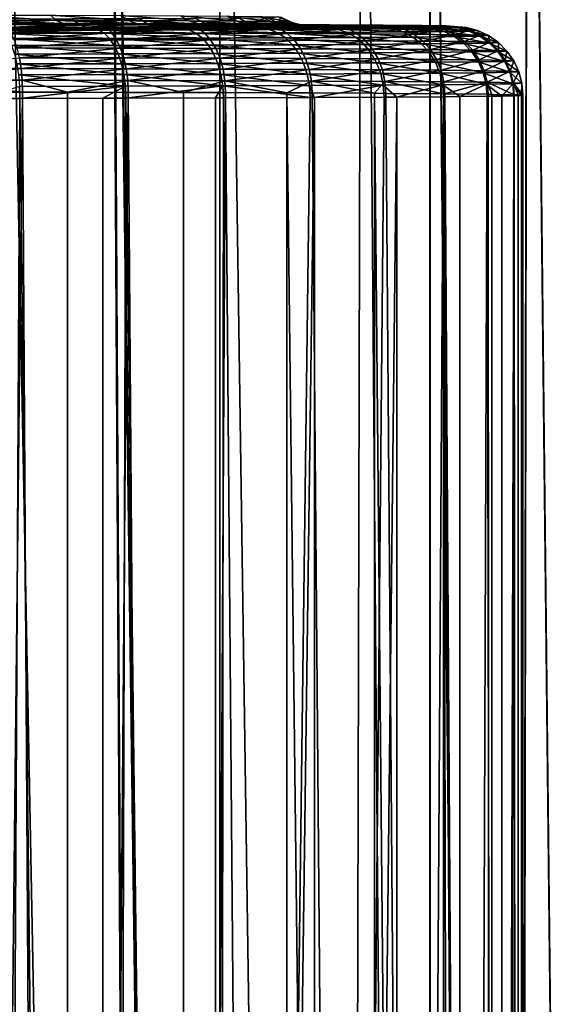
# Model space of a CAD drawing. Extents: x -23 to 23, y -132 to 23.
# Drawn here: x 2 to 6, y -37 to -30 of the extents above; entities that cross this region are included whole.
import ezdxf

# ---------------------------------------------------------------- set-up
doc = ezdxf.new("R2010")
doc.units = 0
doc.header["$MEASUREMENT"] = 0
doc.layers.add('L1', color=7, linetype='Continuous')
doc.layers.add('L2', color=7, linetype='Continuous')

msp = doc.modelspace()

# ---------------------------------------------------------------- linework, layer by layer
at = {"layer": 'L1', "color": 7}
for points in [[(6.2029, -83.45182, 72.60767), (5.534442, -21.80863, 72.09478), (6.2029, -21.628, 72.60767)], [(6.2029, -83.45182, 87.39233), (6.2029, -21.628, 87.39233), (5.538712, -21.80755, 87.90222)], [(5.436039, -83.45182, 72.0268), (4.825, -21.97648, 71.64286), (5.534442, -21.80863, 72.09478)], [(5.436039, -83.45182, 87.97321), (5.538712, -21.80755, 87.90222), (4.825895, -21.97629, 88.35663)], [(6.2029, -83.45182, 87.39233), (5.538712, -21.80755, 87.90222), (5.436039, -83.45182, 87.97321)], [(5.436039, -83.45182, 72.0268), (5.534442, -21.80863, 72.09478), (6.2029, -83.45182, 72.60767)], [(4.825, -83.45182, 88.35715), (4.825895, -21.97629, 88.35663), (4.3365, -22.07807, 88.62075)], [(4.825, -83.45182, 71.64286), (4.3365, -22.07807, 71.37925), (4.825, -21.97648, 71.64286)], [(5.436039, -83.45182, 87.97321), (4.825895, -21.97629, 88.35663), (4.825, -83.45182, 88.35715)], [(4.825, -83.45182, 71.64286), (4.825, -21.97648, 71.64286), (5.436039, -83.45182, 72.0268)], [(4.186978, -83.45182, 88.69435), (4.3365, -22.07807, 88.62075), (3.300494, -22.25653, 89.06804)], [(4.186978, -83.45182, 71.30565), (3.300494, -22.25653, 70.93197), (4.3365, -22.07807, 71.37925)], [(4.825, -83.45182, 88.35715), (4.3365, -22.07807, 88.62075), (4.186978, -83.45182, 88.69435)], [(4.186978, -83.45182, 71.30565), (4.3365, -22.07807, 71.37925), (4.825, -83.45182, 71.64286)], [(3.300494, -83.45182, 70.93197), (2.495585, -22.36109, 70.67828), (3.300494, -22.25653, 70.93197)], [(3.300494, -83.45182, 89.06804), (3.300494, -22.25653, 89.06804), (2.502908, -22.36027, 89.31976)], [(4.186978, -83.45182, 88.69435), (3.300494, -22.25653, 89.06804), (3.300494, -83.45182, 89.06804)], [(3.300494, -83.45182, 70.93197), (3.300494, -22.25653, 70.93197), (4.186978, -83.45182, 71.30565)], [(2.844387, -83.45182, 70.77872), (1.675705, -22.43743, 70.49661), (2.495585, -22.36109, 70.67828)], [(2.844387, -83.45182, 89.22128), (2.502908, -22.36027, 89.31976), (1.676052, -22.43741, 89.50334)], [(2.844387, -83.45182, 70.77872), (2.495585, -22.36109, 70.67828), (3.300494, -83.45182, 70.93197)], [(3.300494, -83.45182, 89.06804), (2.502908, -22.36027, 89.31976), (2.844387, -83.45182, 89.22128)], [(2.844387, -83.45182, 89.22128), (1.676052, -22.43741, 89.50334), (1.675705, -83.45182, 89.50339)], [(1.675705, -83.45182, 70.49661), (1.675705, -22.43743, 70.49661), (2.844387, -83.45182, 70.77872)]]:
    msp.add_3dface(points, dxfattribs=at)
at = {"layer": 'L2', "color": 7}
for points in [[(1.528081, -29.53343, 117.8813), (1.496557, -29.49691, 117.9539), (2.11452, -29.53482, 118.2)], [(2.11452, -29.53482, 118.2), (1.496557, -29.49691, 117.9539), (2.070898, -29.49828, 118.266)], [(2.11452, -29.53482, 118.2), (2.070898, -29.49828, 118.266), (2.636711, -29.53663, 118.6156)], [(2.636711, -29.53663, 118.6156), (2.070898, -29.49828, 118.266), (2.582317, -29.50005, 118.6731)], [(2.636711, -29.53663, 118.6156), (2.582317, -29.50005, 118.6731), (3.078786, -29.53882, 119.1157)], [(3.078786, -29.53882, 119.1157), (2.582317, -29.50005, 118.6731), (3.015272, -29.50219, 119.1628)], [(3.078786, -29.53882, 119.1157), (3.015272, -29.50219, 119.1628), (3.427314, -29.5413, 119.6849)], [(3.427314, -29.5413, 119.6849), (3.015272, -29.50219, 119.1628), (3.356611, -29.50462, 119.7203)], [(3.192173, -29.55798, 123.5066), (3.438432, -29.51845, 122.8888), (3.12632, -29.52095, 123.4631)], [(3.51086, -29.55542, 122.9202), (3.438432, -29.51845, 122.8888), (3.192173, -29.55798, 123.5066)], [(3.427314, -29.5413, 119.6849), (3.356611, -29.50462, 119.7203), (3.671706, -29.54401, 120.306)], [(3.671706, -29.54401, 120.306), (3.356611, -29.50462, 119.7203), (3.59596, -29.50727, 120.3285)], [(3.51086, -29.55542, 122.9202), (3.646069, -29.51574, 122.269), (3.438432, -29.51845, 122.8888)], [(3.72287, -29.55265, 122.2873), (3.646069, -29.51574, 122.269), (3.51086, -29.55542, 122.9202)], [(3.671706, -29.54401, 120.306), (3.59596, -29.50727, 120.3285), (3.804534, -29.54686, 120.96)], [(3.804534, -29.54686, 120.96), (3.59596, -29.50727, 120.3285), (3.726048, -29.51007, 120.9691)], [(3.72287, -29.55265, 122.2873), (3.742922, -29.51292, 121.6226), (3.646069, -29.51574, 122.269)], [(3.821763, -29.54977, 121.6272), (3.742922, -29.51292, 121.6226), (3.72287, -29.55265, 122.2873)], [(3.804534, -29.54686, 120.96), (3.726048, -29.51007, 120.9691), (3.821763, -29.54977, 121.6272)], [(3.821763, -29.54977, 121.6272), (3.726048, -29.51007, 120.9691), (3.742922, -29.51292, 121.6226)], [(1.561677, -29.55565, 117.804), (1.528081, -29.53343, 117.8813), (2.161011, -29.55707, 118.1297)], [(2.161011, -29.55707, 118.1297), (1.528081, -29.53343, 117.8813), (2.11452, -29.53482, 118.2)], [(1.596328, -29.5629, 117.7244), (1.561677, -29.55565, 117.804), (2.208958, -29.56435, 118.0573)], [(2.208958, -29.56435, 118.0573), (1.561677, -29.55565, 117.804), (2.161011, -29.55707, 118.1297)], [(1.596328, -29.5629, 117.7244), (2.396734, -29.55976, 117.0039), (1.6988, -29.55838, 116.6895)], [(2.208958, -29.56435, 118.0573), (2.396734, -29.55976, 117.0039), (1.596328, -29.5629, 117.7244)], [(1.707243, -29.5637, 124.8194), (2.229491, -29.52507, 124.4075), (1.672024, -29.52656, 124.7488)], [(1.7283, -29.56562, 116.6078), (1.6988, -29.55838, 116.6895), (2.396734, -29.55976, 117.0039)], [(2.276453, -29.56218, 124.4709), (2.229491, -29.52507, 124.4075), (1.707243, -29.5637, 124.8194)], [(1.744779, -29.58659, 124.8946), (2.276453, -29.56218, 124.4709), (1.707243, -29.5637, 124.8194)], [(1.7283, -29.56562, 116.6078), (2.396734, -29.55976, 117.0039), (2.438353, -29.56702, 116.9277)], [(1.756903, -29.58784, 116.5285), (1.7283, -29.56562, 116.6078), (2.438353, -29.56702, 116.9277)], [(2.326504, -29.58504, 124.5385), (2.276453, -29.56218, 124.4709), (1.744779, -29.58659, 124.8946)], [(1.783492, -29.59453, 124.9723), (2.326504, -29.58504, 124.5385), (1.744779, -29.58659, 124.8946)], [(1.756903, -29.58784, 116.5285), (2.438353, -29.56702, 116.9277), (2.478707, -29.58925, 116.8537)], [(1.783741, -29.62434, 116.454), (1.756903, -29.58784, 116.5285), (2.478707, -29.58925, 116.8537)], [(2.378124, -29.59294, 124.6082), (2.326504, -29.58504, 124.5385), (1.783492, -29.59453, 124.9723)], [(1.783741, -29.62434, 116.454), (2.478707, -29.58925, 116.8537), (2.51657, -29.62579, 116.7842)], [(2.161011, -29.55707, 118.1297), (2.11452, -29.53482, 118.2), (2.694682, -29.55893, 118.5545)], [(2.694682, -29.55893, 118.5545), (2.11452, -29.53482, 118.2), (2.636711, -29.53663, 118.6156)], [(2.208958, -29.56435, 118.0573), (2.161011, -29.55707, 118.1297), (2.754471, -29.56625, 118.4915)], [(2.754471, -29.56625, 118.4915), (2.161011, -29.55707, 118.1297), (2.694682, -29.55893, 118.5545)], [(2.208958, -29.56435, 118.0573), (3.03849, -29.56158, 117.4212), (2.396734, -29.55976, 117.0039)], [(3.609026, -29.5638, 117.9315), (3.03849, -29.56158, 117.4212), (2.208958, -29.56435, 118.0573)], [(2.754471, -29.56625, 118.4915), (3.609026, -29.5638, 117.9315), (2.208958, -29.56435, 118.0573)], [(2.276453, -29.56218, 124.4709), (2.719217, -29.52318, 123.9746), (2.229491, -29.52507, 124.4075)], [(2.776494, -29.56025, 124.0288), (2.719217, -29.52318, 123.9746), (2.276453, -29.56218, 124.4709)], [(2.326504, -29.58504, 124.5385), (2.776494, -29.56025, 124.0288), (2.276453, -29.56218, 124.4709)], [(2.83754, -29.58306, 124.0867), (2.776494, -29.56025, 124.0288), (2.326504, -29.58504, 124.5385)], [(2.378124, -29.59294, 124.6082), (2.83754, -29.58306, 124.0867), (2.326504, -29.58504, 124.5385)], [(2.900498, -29.59092, 124.1464), (2.83754, -29.58306, 124.0867), (2.378124, -29.59294, 124.6082)], [(2.378124, -29.59294, 124.6082), (3.023754, -29.59628, 125.374), (2.900498, -29.59092, 124.1464)], [(2.438353, -29.56702, 116.9277), (2.396734, -29.55976, 117.0039), (3.03849, -29.56158, 117.4212)], [(2.438353, -29.56702, 116.9277), (3.03849, -29.56158, 117.4212), (3.091252, -29.56887, 117.3522)], [(2.478707, -29.58925, 116.8537), (2.438353, -29.56702, 116.9277), (3.091252, -29.56887, 117.3522)], [(2.478707, -29.58925, 116.8537), (3.091252, -29.56887, 117.3522), (3.142412, -29.59114, 117.2852)], [(2.51657, -29.62579, 116.7842), (2.478707, -29.58925, 116.8537), (3.142412, -29.59114, 117.2852)], [(2.51657, -29.62579, 116.7842), (3.142412, -29.59114, 117.2852), (3.190414, -29.6277, 117.2223)], [(2.694682, -29.55893, 118.5545), (2.636711, -29.53663, 118.6156), (3.146478, -29.56115, 119.0655)], [(3.146478, -29.56115, 119.0655), (2.636711, -29.53663, 118.6156), (3.078786, -29.53882, 119.1157)], [(2.754471, -29.56625, 118.4915), (2.694682, -29.55893, 118.5545), (3.216291, -29.56853, 119.0139)], [(3.216291, -29.56853, 119.0139), (2.694682, -29.55893, 118.5545), (3.146478, -29.56115, 119.0655)], [(2.776494, -29.56025, 124.0288), (3.12632, -29.52095, 123.4631), (2.719217, -29.52318, 123.9746)], [(2.754471, -29.56625, 118.4915), (4.094969, -29.56638, 118.523), (3.609026, -29.5638, 117.9315)], [(3.216291, -29.56853, 119.0139), (4.094969, -29.56638, 118.523), (2.754471, -29.56625, 118.4915)], [(3.192173, -29.55798, 123.5066), (3.12632, -29.52095, 123.4631), (2.776494, -29.56025, 124.0288)], [(2.83754, -29.58306, 124.0867), (3.192173, -29.55798, 123.5066), (2.776494, -29.56025, 124.0288)], [(3.262358, -29.58074, 123.553), (3.192173, -29.55798, 123.5066), (2.83754, -29.58306, 124.0867)], [(2.900498, -29.59092, 124.1464), (3.262358, -29.58074, 123.553), (2.83754, -29.58306, 124.0867)], [(3.334742, -29.58854, 123.6009), (3.262358, -29.58074, 123.553), (2.900498, -29.59092, 124.1464)], [(2.900498, -29.59092, 124.1464), (3.596178, -29.59406, 124.8658), (3.334742, -29.58854, 123.6009)], [(2.900498, -29.59092, 124.1464), (3.023754, -29.59628, 125.374), (3.596178, -29.59406, 124.8658)], [(3.091252, -29.56887, 117.3522), (3.03849, -29.56158, 117.4212), (3.609026, -29.5638, 117.9315)], [(3.146478, -29.56115, 119.0655), (3.078786, -29.53882, 119.1157), (3.502669, -29.56369, 119.6472)], [(3.502669, -29.56369, 119.6472), (3.078786, -29.53882, 119.1157), (3.427314, -29.5413, 119.6849)], [(3.091252, -29.56887, 117.3522), (3.609026, -29.5638, 117.9315), (3.671696, -29.57114, 117.8714)], [(3.142412, -29.59114, 117.2852), (3.091252, -29.56887, 117.3522), (3.671696, -29.57114, 117.8714)], [(3.142412, -29.59114, 117.2852), (3.671696, -29.57114, 117.8714), (3.732462, -29.59344, 117.813)], [(3.190414, -29.6277, 117.2223), (3.142412, -29.59114, 117.2852), (3.732462, -29.59344, 117.813)], [(3.216291, -29.56853, 119.0139), (3.146478, -29.56115, 119.0655), (3.580385, -29.57112, 119.6085)], [(3.580385, -29.57112, 119.6085), (3.146478, -29.56115, 119.0655), (3.502669, -29.56369, 119.6472)], [(3.262358, -29.58074, 123.553), (3.51086, -29.55542, 122.9202), (3.192173, -29.55798, 123.5066)], [(3.216291, -29.56853, 119.0139), (4.484931, -29.56926, 119.1817), (4.094969, -29.56638, 118.523)], [(3.580385, -29.57112, 119.6085), (4.484931, -29.56926, 119.1817), (3.216291, -29.56853, 119.0139)], [(3.588051, -29.57812, 122.9537), (3.51086, -29.55542, 122.9202), (3.262358, -29.58074, 123.553)], [(3.334742, -29.58854, 123.6009), (3.588051, -29.57812, 122.9537), (3.262358, -29.58074, 123.553)], [(3.667661, -29.58587, 122.9883), (3.588051, -29.57812, 122.9537), (3.334742, -29.58854, 123.6009)], [(3.334742, -29.58854, 123.6009), (4.08431, -29.59149, 124.2761), (3.667661, -29.58587, 122.9883)], [(3.334742, -29.58854, 123.6009), (3.596178, -29.59406, 124.8658), (4.08431, -29.59149, 124.2761)], [(3.502669, -29.56369, 119.6472), (3.427314, -29.5413, 119.6849), (3.752433, -29.56646, 120.282)], [(3.752433, -29.56646, 120.282), (3.427314, -29.5413, 119.6849), (3.671706, -29.54401, 120.306)], [(3.580385, -29.57112, 119.6085), (3.502669, -29.56369, 119.6472), (3.835691, -29.57395, 120.2573)], [(3.835691, -29.57395, 120.2573), (3.502669, -29.56369, 119.6472), (3.752433, -29.56646, 120.282)], [(3.588051, -29.57812, 122.9537), (3.72287, -29.55265, 122.2873), (3.51086, -29.55542, 122.9202)], [(3.580385, -29.57112, 119.6085), (4.769769, -29.57236, 119.8922), (4.484931, -29.56926, 119.1817)], [(3.835691, -29.57395, 120.2573), (4.769769, -29.57236, 119.8922), (3.580385, -29.57112, 119.6085)], [(3.804723, -29.5753, 122.3069), (3.72287, -29.55265, 122.2873), (3.588051, -29.57812, 122.9537)], [(3.667661, -29.58587, 122.9883), (3.804723, -29.5753, 122.3069), (3.588051, -29.57812, 122.9537)], [(3.671696, -29.57114, 117.8714), (3.609026, -29.5638, 117.9315), (4.094969, -29.56638, 118.523)], [(3.88914, -29.58298, 122.3272), (3.804723, -29.5753, 122.3069), (3.667661, -29.58587, 122.9883)], [(3.667661, -29.58587, 122.9883), (4.47671, -29.58862, 123.6189), (3.88914, -29.58298, 122.3272)], [(3.667661, -29.58587, 122.9883), (4.08431, -29.59149, 124.2761), (4.47671, -29.58862, 123.6189)], [(3.671696, -29.57114, 117.8714), (4.094969, -29.56638, 118.523), (4.166078, -29.57376, 118.4731)], [(3.732462, -29.59344, 117.813), (3.671696, -29.57114, 117.8714), (4.166078, -29.57376, 118.4731)], [(3.752433, -29.56646, 120.282), (3.671706, -29.54401, 120.306), (3.888182, -29.56938, 120.9504)], [(3.888182, -29.56938, 120.9504), (3.671706, -29.54401, 120.306), (3.804534, -29.54686, 120.96)], [(3.804723, -29.5753, 122.3069), (3.821763, -29.54977, 121.6272), (3.72287, -29.55265, 122.2873)], [(3.732462, -29.59344, 117.813), (4.166078, -29.57376, 118.4731), (4.235026, -29.59611, 118.4247)], [(3.835691, -29.57395, 120.2573), (3.752433, -29.56646, 120.282), (3.974452, -29.57693, 120.9406)], [(3.974452, -29.57693, 120.9406), (3.752433, -29.56646, 120.282), (3.888182, -29.56938, 120.9504)], [(3.888182, -29.56938, 120.9504), (3.804534, -29.54686, 120.96), (3.90579, -29.57235, 121.6323)], [(3.90579, -29.57235, 121.6323), (3.804534, -29.54686, 120.96), (3.821763, -29.54977, 121.6272)], [(3.90579, -29.57235, 121.6323), (3.821763, -29.54977, 121.6272), (3.804723, -29.5753, 122.3069)], [(3.88914, -29.58298, 122.3272), (3.90579, -29.57235, 121.6323), (3.804723, -29.5753, 122.3069)], [(3.835691, -29.57395, 120.2573), (4.942808, -29.57561, 120.6379), (4.769769, -29.57236, 119.8922)], [(3.974452, -29.57693, 120.9406), (4.942808, -29.57561, 120.6379), (3.835691, -29.57395, 120.2573)], [(3.974452, -29.57693, 120.9406), (3.888182, -29.56938, 120.9504), (3.99245, -29.57997, 121.6376)], [(3.99245, -29.57997, 121.6376), (3.888182, -29.56938, 120.9504), (3.90579, -29.57235, 121.6323)], [(3.99245, -29.57997, 121.6376), (3.90579, -29.57235, 121.6323), (3.88914, -29.58298, 122.3272)], [(3.88914, -29.58298, 122.3272), (4.939979, -29.58227, 122.1644), (3.99245, -29.57997, 121.6376)], [(3.88914, -29.58298, 122.3272), (4.764179, -29.58552, 122.9094), (4.939979, -29.58227, 122.1644)], [(3.88914, -29.58298, 122.3272), (4.47671, -29.58862, 123.6189), (4.764179, -29.58552, 122.9094)], [(3.974452, -29.57693, 120.9406), (4.999992, -29.57894, 121.4012), (4.942808, -29.57561, 120.6379)], [(3.99245, -29.57997, 121.6376), (4.999992, -29.57894, 121.4012), (3.974452, -29.57693, 120.9406)], [(3.99245, -29.57997, 121.6376), (4.939979, -29.58227, 122.1644), (4.999992, -29.57894, 121.4012)], [(4.554447, -29.59638, 123.6575), (4.47671, -29.58862, 123.6189), (4.08431, -29.59149, 124.2761)], [(4.166078, -29.57376, 118.4731), (4.094969, -29.56638, 118.523), (4.484931, -29.56926, 119.1817)], [(4.166078, -29.57376, 118.4731), (4.484931, -29.56926, 119.1817), (4.562811, -29.57669, 119.1433)], [(4.235026, -29.59611, 118.4247), (4.166078, -29.57376, 118.4731), (4.562811, -29.57669, 119.1433)], [(4.235026, -29.59611, 118.4247), (4.562811, -29.57669, 119.1433), (4.638325, -29.59908, 119.106)], [(4.846908, -29.59323, 122.9357), (4.764179, -29.58552, 122.9094), (4.47671, -29.58862, 123.6189)], [(4.846908, -29.59323, 122.9357), (4.47671, -29.58862, 123.6189), (4.554447, -29.59638, 123.6575)], [(4.562811, -29.57669, 119.1433), (4.484931, -29.56926, 119.1817), (4.769769, -29.57236, 119.8922)], [(4.562811, -29.57669, 119.1433), (4.769769, -29.57236, 119.8922), (4.852595, -29.57984, 119.8661)], [(4.638325, -29.59908, 119.106), (4.562811, -29.57669, 119.1433), (4.852595, -29.57984, 119.8661)], [(4.638325, -29.59908, 119.106), (4.852595, -29.57984, 119.8661), (4.932905, -29.60229, 119.8408)], [(5.025761, -29.58993, 122.1778), (4.939979, -29.58227, 122.1644), (4.764179, -29.58552, 122.9094)], [(5.025761, -29.58993, 122.1778), (4.764179, -29.58552, 122.9094), (4.846908, -29.59323, 122.9357)], [(4.852595, -29.57984, 119.8661), (4.769769, -29.57236, 119.8922), (4.942808, -29.57561, 120.6379)], [(5.108937, -29.61254, 122.1907), (5.025761, -29.58993, 122.1778), (4.846908, -29.59323, 122.9357)], [(4.852595, -29.57984, 119.8661), (4.942808, -29.57561, 120.6379), (5.028639, -29.58315, 120.6248)], [(4.932905, -29.60229, 119.8408), (4.852595, -29.57984, 119.8661), (5.028639, -29.58315, 120.6248)], [(4.932905, -29.60229, 119.8408), (5.028639, -29.58315, 120.6248), (5.111862, -29.60565, 120.612)], [(5.086815, -29.58654, 121.4014), (4.999992, -29.57894, 121.4012), (4.939979, -29.58227, 122.1644)], [(5.086815, -29.58654, 121.4014), (4.939979, -29.58227, 122.1644), (5.025761, -29.58993, 122.1778)], [(5.028639, -29.58315, 120.6248), (4.942808, -29.57561, 120.6379), (4.999992, -29.57894, 121.4012)], [(5.028639, -29.58315, 120.6248), (4.999992, -29.57894, 121.4012), (5.086815, -29.58654, 121.4014)], [(5.171001, -29.6091, 121.4014), (5.086815, -29.58654, 121.4014), (5.025761, -29.58993, 122.1778)], [(5.171001, -29.6091, 121.4014), (5.025761, -29.58993, 122.1778), (5.108937, -29.61254, 122.1907)], [(5.111862, -29.60565, 120.612), (5.028639, -29.58315, 120.6248), (5.086815, -29.58654, 121.4014)], [(5.111862, -29.60565, 120.612), (5.086815, -29.58654, 121.4014), (5.171001, -29.6091, 121.4014)], [(1.783492, -29.59453, 124.9723), (1.681363, -29.59945, 126.1008), (2.380456, -29.59809, 125.7889)], [(2.421792, -29.60602, 125.8652), (2.380456, -29.59809, 125.7889), (1.681363, -29.59945, 126.1008)], [(2.421792, -29.60602, 125.8652), (1.681363, -29.59945, 126.1008), (1.710559, -29.6074, 126.1825)], [(2.461873, -29.6289, 125.9392), (2.421792, -29.60602, 125.8652), (1.710559, -29.6074, 126.1825)], [(2.461873, -29.6289, 125.9392), (1.710559, -29.6074, 126.1825), (1.738869, -29.6303, 126.2617)], [(2.499479, -29.66603, 126.0085), (2.461873, -29.6289, 125.9392), (1.738869, -29.6303, 126.2617)], [(2.499479, -29.66603, 126.0085), (1.738869, -29.6303, 126.2617), (1.765431, -29.66746, 126.3359)], [(1.783492, -29.59453, 124.9723), (2.380456, -29.59809, 125.7889), (2.378124, -29.59294, 124.6082)], [(1.807997, -29.67404, 116.3867), (1.783741, -29.62434, 116.454), (2.51657, -29.62579, 116.7842)], [(1.807997, -29.67404, 116.3867), (2.51657, -29.62579, 116.7842), (2.550793, -29.6755, 116.7213)], [(2.378124, -29.59294, 124.6082), (2.380456, -29.59809, 125.7889), (3.023754, -29.59628, 125.374)], [(3.076261, -29.60418, 125.4431), (3.023754, -29.59628, 125.374), (2.380456, -29.59809, 125.7889)], [(3.076261, -29.60418, 125.4431), (2.380456, -29.59809, 125.7889), (2.421792, -29.60602, 125.8652)], [(3.127173, -29.62703, 125.5101), (3.076261, -29.60418, 125.4431), (2.421792, -29.60602, 125.8652)], [(3.127173, -29.62703, 125.5101), (2.421792, -29.60602, 125.8652), (2.461873, -29.6289, 125.9392)], [(3.174942, -29.66413, 125.5728), (3.127173, -29.62703, 125.5101), (2.461873, -29.6289, 125.9392)], [(3.174942, -29.66413, 125.5728), (2.461873, -29.6289, 125.9392), (2.499479, -29.66603, 126.0085)], [(2.550793, -29.6755, 116.7213), (2.51657, -29.62579, 116.7842), (3.190414, -29.6277, 117.2223)], [(2.550793, -29.6755, 116.7213), (3.190414, -29.6277, 117.2223), (3.2338, -29.67744, 117.1654)], [(3.658625, -29.60192, 124.9261), (3.596178, -29.59406, 124.8658), (3.023754, -29.59628, 125.374)], [(3.658625, -29.60192, 124.9261), (3.023754, -29.59628, 125.374), (3.076261, -29.60418, 125.4431)], [(3.719174, -29.62473, 124.9845), (3.658625, -29.60192, 124.9261), (3.076261, -29.60418, 125.4431)], [(3.719174, -29.62473, 124.9845), (3.076261, -29.60418, 125.4431), (3.127173, -29.62703, 125.5101)], [(3.775987, -29.6618, 125.0392), (3.719174, -29.62473, 124.9845), (3.127173, -29.62703, 125.5101)], [(3.775987, -29.6618, 125.0392), (3.127173, -29.62703, 125.5101), (3.174942, -29.66413, 125.5728)], [(3.827336, -29.71201, 125.0886), (3.775987, -29.6618, 125.0392), (3.174942, -29.66413, 125.5728)], [(3.190414, -29.6277, 117.2223), (3.732462, -29.59344, 117.813), (3.789477, -29.63004, 117.7582)], [(3.2338, -29.67744, 117.1654), (3.190414, -29.6277, 117.2223), (3.789477, -29.63004, 117.7582)], [(3.2338, -29.67744, 117.1654), (3.789477, -29.63004, 117.7582), (3.84101, -29.67981, 117.7086)], [(4.155233, -29.5993, 124.3262), (4.08431, -29.59149, 124.2761), (3.596178, -29.59406, 124.8658)], [(4.155233, -29.5993, 124.3262), (3.596178, -29.59406, 124.8658), (3.658625, -29.60192, 124.9261)], [(4.224002, -29.62207, 124.3746), (4.155233, -29.5993, 124.3262), (3.658625, -29.60192, 124.9261)], [(4.224002, -29.62207, 124.3746), (3.658625, -29.60192, 124.9261), (3.719174, -29.62473, 124.9845)], [(4.288525, -29.6591, 124.42), (4.224002, -29.62207, 124.3746), (3.719174, -29.62473, 124.9845)], [(4.288525, -29.6591, 124.42), (3.719174, -29.62473, 124.9845), (3.775987, -29.6618, 125.0392)], [(3.789477, -29.63004, 117.7582), (3.732462, -29.59344, 117.813), (4.235026, -29.59611, 118.4247)], [(4.346844, -29.70927, 124.461), (4.288525, -29.6591, 124.42), (3.775987, -29.6618, 125.0392)], [(4.346844, -29.70927, 124.461), (3.775987, -29.6618, 125.0392), (3.827336, -29.71201, 125.0886)], [(3.789477, -29.63004, 117.7582), (4.235026, -29.59611, 118.4247), (4.299718, -29.63275, 118.3793)], [(3.84101, -29.67981, 117.7086), (3.789477, -29.63004, 117.7582), (4.299718, -29.63275, 118.3793)], [(3.84101, -29.67981, 117.7086), (4.299718, -29.63275, 118.3793), (4.358189, -29.68256, 118.3381)], [(4.554447, -29.59638, 123.6575), (4.08431, -29.59149, 124.2761), (4.155233, -29.5993, 124.3262)], [(4.629822, -29.6191, 123.6949), (4.554447, -29.59638, 123.6575), (4.155233, -29.5993, 124.3262)], [(4.629822, -29.6191, 123.6949), (4.155233, -29.5993, 124.3262), (4.224002, -29.62207, 124.3746)], [(4.700545, -29.65609, 123.7299), (4.629822, -29.6191, 123.6949), (4.224002, -29.62207, 124.3746)], [(4.700545, -29.65609, 123.7299), (4.224002, -29.62207, 124.3746), (4.288525, -29.6591, 124.42)], [(4.299718, -29.63275, 118.3793), (4.235026, -29.59611, 118.4247), (4.638325, -29.59908, 119.106)], [(4.764467, -29.70622, 123.7615), (4.700545, -29.65609, 123.7299), (4.288525, -29.6591, 124.42)], [(4.764467, -29.70622, 123.7615), (4.288525, -29.6591, 124.42), (4.346844, -29.70927, 124.461)], [(4.299718, -29.63275, 118.3793), (4.638325, -29.59908, 119.106), (4.709177, -29.63576, 119.0709)], [(4.358189, -29.68256, 118.3381), (4.299718, -29.63275, 118.3793), (4.709177, -29.63576, 119.0709)], [(4.358189, -29.68256, 118.3381), (4.709177, -29.63576, 119.0709), (4.773217, -29.68562, 119.0391)], [(4.927123, -29.6159, 122.9612), (4.846908, -29.59323, 122.9357), (4.554447, -29.59638, 123.6575)], [(4.927123, -29.6159, 122.9612), (4.554447, -29.59638, 123.6575), (4.629822, -29.6191, 123.6949)], [(5.002388, -29.65284, 122.985), (4.927123, -29.6159, 122.9612), (4.629822, -29.6191, 123.6949)], [(5.002388, -29.65284, 122.985), (4.629822, -29.6191, 123.6949), (4.700545, -29.65609, 123.7299)], [(4.709177, -29.63576, 119.0709), (4.638325, -29.59908, 119.106), (4.932905, -29.60229, 119.8408)], [(5.070414, -29.70293, 123.0064), (5.002388, -29.65284, 122.985), (4.700545, -29.65609, 123.7299)], [(5.070414, -29.70293, 123.0064), (4.700545, -29.65609, 123.7299), (4.764467, -29.70622, 123.7615)], [(4.709177, -29.63576, 119.0709), (4.932905, -29.60229, 119.8408), (5.008257, -29.63902, 119.8169)], [(4.773217, -29.68562, 119.0391), (4.709177, -29.63576, 119.0709), (5.008257, -29.63902, 119.8169)], [(4.773217, -29.68562, 119.0391), (5.008257, -29.63902, 119.8169), (5.076364, -29.68891, 119.7953)], [(5.108937, -29.61254, 122.1907), (4.846908, -29.59323, 122.9357), (4.927123, -29.6159, 122.9612)], [(5.186979, -29.64943, 122.2027), (5.108937, -29.61254, 122.1907), (4.927123, -29.6159, 122.9612)], [(5.186979, -29.64943, 122.2027), (4.927123, -29.6159, 122.9612), (5.002388, -29.65284, 122.985)], [(5.008257, -29.63902, 119.8169), (4.932905, -29.60229, 119.8408), (5.111862, -29.60565, 120.612)], [(5.257515, -29.69947, 122.2135), (5.186979, -29.64943, 122.2027), (5.002388, -29.65284, 122.985)], [(5.257515, -29.69947, 122.2135), (5.002388, -29.65284, 122.985), (5.070414, -29.70293, 123.0064)], [(5.008257, -29.63902, 119.8169), (5.111862, -29.60565, 120.612), (5.189948, -29.64243, 120.5999)], [(5.076364, -29.68891, 119.7953), (5.008257, -29.63902, 119.8169), (5.189948, -29.64243, 120.5999)], [(5.076364, -29.68891, 119.7953), (5.189948, -29.64243, 120.5999), (5.260525, -29.69238, 120.5889)], [(5.249991, -29.64593, 121.4014), (5.171001, -29.6091, 121.4014), (5.108937, -29.61254, 122.1907)], [(5.249991, -29.64593, 121.4014), (5.108937, -29.61254, 122.1907), (5.186979, -29.64943, 122.2027)], [(5.189948, -29.64243, 120.5999), (5.111862, -29.60565, 120.612), (5.171001, -29.6091, 121.4014)], [(5.189948, -29.64243, 120.5999), (5.171001, -29.6091, 121.4014), (5.249991, -29.64593, 121.4014)], [(5.321385, -29.69592, 121.4013), (5.249991, -29.64593, 121.4014), (5.186979, -29.64943, 122.2027)], [(5.321385, -29.69592, 121.4013), (5.186979, -29.64943, 122.2027), (5.257515, -29.69947, 122.2135)], [(5.260525, -29.69238, 120.5889), (5.189948, -29.64243, 120.5999), (5.249991, -29.64593, 121.4014)], [(5.260525, -29.69238, 120.5889), (5.249991, -29.64593, 121.4014), (5.321385, -29.69592, 121.4013)], [(2.533469, -29.7163, 126.071), (2.499479, -29.66603, 126.0085), (1.765431, -29.66746, 126.3359)], [(2.533469, -29.7163, 126.071), (1.765431, -29.66746, 126.3359), (1.789439, -29.71775, 126.4029)], [(2.56281, -29.77816, 126.125), (2.533469, -29.7163, 126.071), (1.789439, -29.71775, 126.4029)], [(2.56281, -29.77816, 126.125), (1.789439, -29.71775, 126.4029), (1.810162, -29.77963, 126.4607)], [(1.828936, -29.73542, 116.3284), (1.807997, -29.67404, 116.3867), (2.550793, -29.6755, 116.7213)], [(1.828936, -29.73542, 116.3284), (2.550793, -29.6755, 116.7213), (2.580334, -29.73689, 116.667)], [(3.218117, -29.71437, 125.6295), (3.174942, -29.66413, 125.5728), (2.499479, -29.66603, 126.0085)], [(3.218117, -29.71437, 125.6295), (2.499479, -29.66603, 126.0085), (2.533469, -29.7163, 126.071)], [(3.255387, -29.77621, 125.6783), (3.218117, -29.71437, 125.6295), (2.533469, -29.7163, 126.071)], [(3.255387, -29.77621, 125.6783), (2.533469, -29.7163, 126.071), (2.56281, -29.77816, 126.125)], [(2.580334, -29.73689, 116.667), (2.550793, -29.6755, 116.7213), (3.2338, -29.67744, 117.1654)], [(2.580334, -29.73689, 116.667), (3.2338, -29.67744, 117.1654), (3.271251, -29.73885, 117.1162)], [(3.827336, -29.71201, 125.0886), (3.174942, -29.66413, 125.5728), (3.218117, -29.71437, 125.6295)], [(3.871661, -29.77383, 125.1311), (3.827336, -29.71201, 125.0886), (3.218117, -29.71437, 125.6295)], [(3.871661, -29.77383, 125.1311), (3.218117, -29.71437, 125.6295), (3.255387, -29.77621, 125.6783)], [(3.271251, -29.73885, 117.1162), (3.2338, -29.67744, 117.1654), (3.84101, -29.67981, 117.7086)], [(3.271251, -29.73885, 117.1162), (3.84101, -29.67981, 117.7086), (3.885494, -29.74125, 117.6657)], [(4.397186, -29.77106, 124.4963), (4.346844, -29.70927, 124.461), (3.827336, -29.71201, 125.0886)], [(4.397186, -29.77106, 124.4963), (3.827336, -29.71201, 125.0886), (3.871661, -29.77383, 125.1311)], [(3.885494, -29.74125, 117.6657), (3.84101, -29.67981, 117.7086), (4.358189, -29.68256, 118.3381)], [(3.885494, -29.74125, 117.6657), (4.358189, -29.68256, 118.3381), (4.408663, -29.74403, 118.3024)], [(4.819645, -29.76797, 123.7887), (4.764467, -29.70622, 123.7615), (4.346844, -29.70927, 124.461)], [(4.819645, -29.76797, 123.7887), (4.346844, -29.70927, 124.461), (4.397186, -29.77106, 124.4963)], [(4.408663, -29.74403, 118.3024), (4.358189, -29.68256, 118.3381), (4.773217, -29.68562, 119.0391)], [(4.408663, -29.74403, 118.3024), (4.773217, -29.68562, 119.0391), (4.828496, -29.74712, 119.0116)], [(5.129136, -29.76464, 123.0249), (5.070414, -29.70293, 123.0064), (4.764467, -29.70622, 123.7615)], [(5.129136, -29.76464, 123.0249), (4.764467, -29.70622, 123.7615), (4.819645, -29.76797, 123.7887)], [(4.828496, -29.74712, 119.0116), (4.773217, -29.68562, 119.0391), (5.076364, -29.68891, 119.7953)], [(4.828496, -29.74712, 119.0116), (5.076364, -29.68891, 119.7953), (5.135154, -29.75046, 119.7766)], [(5.318404, -29.76114, 122.2228), (5.257515, -29.69947, 122.2135), (5.070414, -29.70293, 123.0064)], [(5.318404, -29.76114, 122.2228), (5.070414, -29.70293, 123.0064), (5.129136, -29.76464, 123.0249)], [(5.135154, -29.75046, 119.7766), (5.076364, -29.68891, 119.7953), (5.260525, -29.69238, 120.5889)], [(5.135154, -29.75046, 119.7766), (5.260525, -29.69238, 120.5889), (5.321449, -29.75396, 120.5793)], [(5.383013, -29.75755, 121.4012), (5.321385, -29.69592, 121.4013), (5.257515, -29.69947, 122.2135)], [(5.383013, -29.75755, 121.4012), (5.257515, -29.69947, 122.2135), (5.318404, -29.76114, 122.2228)], [(5.321449, -29.75396, 120.5793), (5.260525, -29.69238, 120.5889), (5.321385, -29.69592, 121.4013)], [(5.321449, -29.75396, 120.5793), (5.321385, -29.69592, 121.4013), (5.383013, -29.75755, 121.4012)], [(2.58661, -29.84975, 126.1686), (2.56281, -29.77816, 126.125), (1.810162, -29.77963, 126.4607)], [(2.58661, -29.84975, 126.1686), (1.810162, -29.77963, 126.4607), (1.826973, -29.85123, 126.5075)], [(1.845921, -29.8066, 116.2811), (1.828936, -29.73542, 116.3284), (2.580334, -29.73689, 116.667)], [(1.845921, -29.8066, 116.2811), (2.580334, -29.73689, 116.667), (2.604297, -29.8081, 116.6228)], [(3.285619, -29.84778, 125.7178), (3.255387, -29.77621, 125.6783), (2.56281, -29.77816, 126.125)], [(3.285619, -29.84778, 125.7178), (2.56281, -29.77816, 126.125), (2.58661, -29.84975, 126.1686)], [(2.604297, -29.8081, 116.6228), (2.580334, -29.73689, 116.667), (3.271251, -29.73885, 117.1162)], [(2.604297, -29.8081, 116.6228), (3.271251, -29.73885, 117.1162), (3.30163, -29.81007, 117.0762)], [(3.907616, -29.84537, 125.1655), (3.871661, -29.77383, 125.1311), (3.255387, -29.77621, 125.6783)], [(3.907616, -29.84537, 125.1655), (3.255387, -29.77621, 125.6783), (3.285619, -29.84778, 125.7178)], [(3.30163, -29.81007, 117.0762), (3.271251, -29.73885, 117.1162), (3.885494, -29.74125, 117.6657)], [(3.30163, -29.81007, 117.0762), (3.885494, -29.74125, 117.6657), (3.921577, -29.81249, 117.6308)], [(4.438022, -29.84257, 124.5248), (4.397186, -29.77106, 124.4963), (3.871661, -29.77383, 125.1311)], [(4.438022, -29.84257, 124.5248), (3.871661, -29.77383, 125.1311), (3.907616, -29.84537, 125.1655)], [(3.921577, -29.81249, 117.6308), (3.885494, -29.74125, 117.6657), (4.408663, -29.74403, 118.3024)], [(3.921577, -29.81249, 117.6308), (4.408663, -29.74403, 118.3024), (4.449604, -29.8153, 118.2734)], [(4.864404, -29.83946, 123.8106), (4.819645, -29.76797, 123.7887), (4.397186, -29.77106, 124.4963)], [(4.864404, -29.83946, 123.8106), (4.397186, -29.77106, 124.4963), (4.438022, -29.84257, 124.5248)], [(4.449604, -29.8153, 118.2734), (4.408663, -29.74403, 118.3024), (4.828496, -29.74712, 119.0116)], [(4.449604, -29.8153, 118.2734), (4.828496, -29.74712, 119.0116), (4.873337, -29.81842, 118.9892)], [(5.176769, -29.83609, 123.0397), (5.129136, -29.76464, 123.0249), (4.819645, -29.76797, 123.7887)], [(5.176769, -29.83609, 123.0397), (4.819645, -29.76797, 123.7887), (4.864404, -29.83946, 123.8106)], [(4.873337, -29.81842, 118.9892), (4.828496, -29.74712, 119.0116), (5.135154, -29.75046, 119.7766)], [(4.873337, -29.81842, 118.9892), (5.135154, -29.75046, 119.7766), (5.182843, -29.82179, 119.7613)], [(5.367794, -29.83256, 122.2302), (5.318404, -29.76114, 122.2228), (5.129136, -29.76464, 123.0249)], [(5.367794, -29.83256, 122.2302), (5.129136, -29.76464, 123.0249), (5.176769, -29.83609, 123.0397)], [(5.182843, -29.82179, 119.7613), (5.135154, -29.75046, 119.7766), (5.321449, -29.75396, 120.5793)], [(5.182843, -29.82179, 119.7613), (5.321449, -29.75396, 120.5793), (5.370867, -29.82532, 120.5715)], [(5.433003, -29.82894, 121.401), (5.383013, -29.75755, 121.4012), (5.318404, -29.76114, 122.2228)], [(5.433003, -29.82894, 121.401), (5.318404, -29.76114, 122.2228), (5.367794, -29.83256, 122.2302)], [(5.370867, -29.82532, 120.5715), (5.321449, -29.75396, 120.5793), (5.383013, -29.75755, 121.4012)], [(5.370867, -29.82532, 120.5715), (5.383013, -29.75755, 121.4012), (5.433003, -29.82894, 121.401)], [(1.051358, -29.88447, 116.0227), (1.845921, -29.8066, 116.2811), (1.858435, -29.88544, 116.2461)], [(2.604146, -29.92888, 126.2007), (2.58661, -29.84975, 126.1686), (1.826973, -29.85123, 126.5075)], [(2.604146, -29.92888, 126.2007), (1.826973, -29.85123, 126.5075), (1.839359, -29.93037, 126.5418)], [(1.858435, -29.88544, 116.2461), (1.845921, -29.8066, 116.2811), (2.604297, -29.8081, 116.6228)], [(1.858435, -29.88544, 116.2461), (2.604297, -29.8081, 116.6228), (2.621953, -29.88694, 116.5901)], [(3.307894, -29.9269, 125.7468), (3.285619, -29.84778, 125.7178), (2.58661, -29.84975, 126.1686)], [(3.307894, -29.9269, 125.7468), (2.58661, -29.84975, 126.1686), (2.604146, -29.92888, 126.2007)], [(2.621953, -29.88694, 116.5901), (2.604297, -29.8081, 116.6228), (3.30163, -29.81007, 117.0762)], [(2.621953, -29.88694, 116.5901), (3.30163, -29.81007, 117.0762), (3.324014, -29.88894, 117.0466)], [(3.934108, -29.92447, 125.1908), (3.907616, -29.84537, 125.1655), (3.285619, -29.84778, 125.7178)], [(3.934108, -29.92447, 125.1908), (3.285619, -29.84778, 125.7178), (3.307894, -29.9269, 125.7468)], [(3.324014, -29.88894, 117.0466), (3.30163, -29.81007, 117.0762), (3.921577, -29.81249, 117.6308)], [(3.324014, -29.88894, 117.0466), (3.921577, -29.81249, 117.6308), (3.948164, -29.89137, 117.6049)], [(4.46811, -29.92166, 124.5457), (4.438022, -29.84257, 124.5248), (3.907616, -29.84537, 125.1655)], [(4.46811, -29.92166, 124.5457), (3.907616, -29.84537, 125.1655), (3.934108, -29.92447, 125.1908)], [(3.948164, -29.89137, 117.6049), (3.921577, -29.81249, 117.6308), (4.449604, -29.8153, 118.2734)], [(3.948164, -29.89137, 117.6049), (4.449604, -29.8153, 118.2734), (4.479771, -29.89419, 118.252)], [(4.897383, -29.91852, 123.8267), (4.864404, -29.83946, 123.8106), (4.438022, -29.84257, 124.5248)], [(4.897383, -29.91852, 123.8267), (4.438022, -29.84257, 124.5248), (4.46811, -29.92166, 124.5457)], [(4.479771, -29.89419, 118.252), (4.449604, -29.8153, 118.2734), (4.873337, -29.81842, 118.9892)], [(4.479771, -29.89419, 118.252), (4.873337, -29.81842, 118.9892), (4.906377, -29.89734, 118.9726)], [(5.211865, -29.91513, 123.0506), (5.176769, -29.83609, 123.0397), (4.864404, -29.83946, 123.8106)], [(5.211865, -29.91513, 123.0506), (4.864404, -29.83946, 123.8106), (4.897383, -29.91852, 123.8267)], [(4.906377, -29.89734, 118.9726), (4.873337, -29.81842, 118.9892), (5.182843, -29.82179, 119.7613)], [(4.906377, -29.89734, 118.9726), (5.182843, -29.82179, 119.7613), (5.217981, -29.90073, 119.7499)], [(5.404186, -29.91158, 122.2355), (5.367794, -29.83256, 122.2302), (5.176769, -29.83609, 123.0397)], [(5.404186, -29.91158, 122.2355), (5.176769, -29.83609, 123.0397), (5.211865, -29.91513, 123.0506)], [(5.217981, -29.90073, 119.7499), (5.182843, -29.82179, 119.7613), (5.370867, -29.82532, 120.5715)], [(5.217981, -29.90073, 119.7499), (5.370867, -29.82532, 120.5715), (5.40728, -29.90429, 120.5656)], [(5.469837, -29.90793, 121.4007), (5.433003, -29.82894, 121.401), (5.367794, -29.83256, 122.2302)], [(5.469837, -29.90793, 121.4007), (5.367794, -29.83256, 122.2302), (5.404186, -29.91158, 122.2355)], [(5.40728, -29.90429, 120.5656), (5.370867, -29.82532, 120.5715), (5.433003, -29.82894, 121.401)], [(5.40728, -29.90429, 120.5656), (5.433003, -29.82894, 121.401), (5.469837, -29.90793, 121.4007)], [(1.055694, -29.96856, 116.0002), (1.051358, -29.88447, 116.0227), (1.858435, -29.88544, 116.2461)], [(1.055694, -29.96856, 116.0002), (1.858435, -29.88544, 116.2461), (1.8661, -29.96954, 116.2246)], [(2.614885, -30.01315, 126.2201), (2.604146, -29.92888, 126.2007), (1.839359, -29.93037, 126.5418)], [(2.614885, -30.01315, 126.2201), (1.839359, -29.93037, 126.5418), (1.846944, -30.01464, 126.5627)], [(1.8661, -29.96954, 116.2246), (1.858435, -29.88544, 116.2461), (2.621953, -29.88694, 116.5901)], [(1.8661, -29.96954, 116.2246), (2.621953, -29.88694, 116.5901), (2.632766, -29.97104, 116.5699)], [(3.321536, -30.01116, 125.7644), (3.307894, -29.9269, 125.7468), (2.604146, -29.92888, 126.2007)], [(3.321536, -30.01116, 125.7644), (2.604146, -29.92888, 126.2007), (2.614885, -30.01315, 126.2201)], [(2.632766, -29.97104, 116.5699), (2.621953, -29.88694, 116.5901), (3.324014, -29.88894, 117.0466)], [(2.632766, -29.97104, 116.5699), (3.324014, -29.88894, 117.0466), (3.337722, -29.97304, 117.0283)], [(3.950332, -30.00872, 125.2061), (3.934108, -29.92447, 125.1908), (3.307894, -29.9269, 125.7468)], [(3.950332, -30.00872, 125.2061), (3.307894, -29.9269, 125.7468), (3.321536, -30.01116, 125.7644)], [(3.337722, -29.97304, 117.0283), (3.324014, -29.88894, 117.0466), (3.948164, -29.89137, 117.6049)], [(3.337722, -29.97304, 117.0283), (3.948164, -29.89137, 117.6049), (3.964445, -29.97549, 117.5889)], [(4.486536, -30.0059, 124.5583), (4.46811, -29.92166, 124.5457), (3.934108, -29.92447, 125.1908)], [(4.486536, -30.0059, 124.5583), (3.934108, -29.92447, 125.1908), (3.950332, -30.00872, 125.2061)], [(3.964445, -29.97549, 117.5889), (3.948164, -29.89137, 117.6049), (4.479771, -29.89419, 118.252)], [(3.964445, -29.97549, 117.5889), (4.479771, -29.89419, 118.252), (4.498245, -29.97832, 118.2387)], [(4.917579, -30.00275, 123.8364), (4.897383, -29.91852, 123.8267), (4.46811, -29.92166, 124.5457)], [(4.917579, -30.00275, 123.8364), (4.46811, -29.92166, 124.5457), (4.486536, -30.0059, 124.5583)], [(4.498245, -29.97832, 118.2387), (4.479771, -29.89419, 118.252), (4.906377, -29.89734, 118.9726)], [(4.498245, -29.97832, 118.2387), (4.906377, -29.89734, 118.9726), (4.92661, -29.98148, 118.9622)], [(5.233359, -29.99935, 123.057), (5.211865, -29.91513, 123.0506), (4.897383, -29.91852, 123.8267)], [(5.233359, -29.99935, 123.057), (4.897383, -29.91852, 123.8267), (4.917579, -30.00275, 123.8364)], [(4.92661, -29.98148, 118.9622), (4.906377, -29.89734, 118.9726), (5.217981, -29.90073, 119.7499)], [(4.92661, -29.98148, 118.9622), (5.217981, -29.90073, 119.7499), (5.2395, -29.98489, 119.7427)], [(5.426472, -29.99578, 122.2386), (5.404186, -29.91158, 122.2355), (5.211865, -29.91513, 123.0506)], [(5.426472, -29.99578, 122.2386), (5.211865, -29.91513, 123.0506), (5.233359, -29.99935, 123.057)], [(5.2395, -29.98489, 119.7427), (5.217981, -29.90073, 119.7499), (5.40728, -29.90429, 120.5656)], [(5.2395, -29.98489, 119.7427), (5.40728, -29.90429, 120.5656), (5.429579, -29.98846, 120.5618)], [(5.492394, -29.99212, 121.4004), (5.469837, -29.90793, 121.4007), (5.404186, -29.91158, 122.2355)], [(5.492394, -29.99212, 121.4004), (5.404186, -29.91158, 122.2355), (5.426472, -29.99578, 122.2386)], [(5.429579, -29.98846, 120.5618), (5.40728, -29.90429, 120.5656), (5.469837, -29.90793, 121.4007)], [(5.429579, -29.98846, 120.5618), (5.469837, -29.90793, 121.4007), (5.492394, -29.99212, 121.4004)], [(1.8661, -29.96954, 116.2246), (1.86868, -30.05633, 116.217), (1.055694, -29.96856, 116.0002)], [(1.86868, -30.05633, 116.217), (1.28589, -30.05557, 116.0423), (1.055694, -29.96856, 116.0002)], [(1.846944, -30.01464, 126.5627), (1.56017, -30.10191, 126.6638), (1.849499, -30.1015, 126.5695)], [(1.846944, -30.01464, 126.5627), (1.849499, -30.1015, 126.5695), (2.614885, -30.01315, 126.2201)], [(1.849499, -30.1015, 126.5695), (2.452301, -30.10038, 126.3128), (2.614885, -30.01315, 126.2201)], [(2.632766, -29.97104, 116.5699), (2.19495, -30.05689, 116.3468), (1.8661, -29.96954, 116.2246)], [(1.8661, -29.96954, 116.2246), (2.19495, -30.05689, 116.3468), (1.86868, -30.05633, 116.217)], [(2.632766, -29.97104, 116.5699), (2.636407, -30.05784, 116.5629), (2.19495, -30.05689, 116.3468)], [(2.614885, -30.01315, 126.2201), (2.452301, -30.10038, 126.3128), (2.618502, -30.1, 126.2264)], [(2.614885, -30.01315, 126.2201), (2.618502, -30.1, 126.2264), (3.321536, -30.01116, 125.7644)], [(3.321536, -30.01116, 125.7644), (2.618502, -30.1, 126.2264), (3.269921, -30.09819, 125.8122)], [(3.337722, -29.97304, 117.0283), (3.037318, -30.05889, 116.8046), (2.632766, -29.97104, 116.5699)], [(3.037318, -30.05889, 116.8046), (2.636407, -30.05784, 116.5629), (2.632766, -29.97104, 116.5699)], [(3.337722, -29.97304, 117.0283), (3.342339, -30.05984, 117.0219), (3.037318, -30.05889, 116.8046)], [(3.269921, -30.09819, 125.8122), (3.32613, -30.09801, 125.77), (3.321536, -30.01116, 125.7644)], [(3.321536, -30.01116, 125.7644), (3.955796, -30.09557, 125.211), (3.950332, -30.00872, 125.2061)], [(3.321536, -30.01116, 125.7644), (3.32613, -30.09801, 125.77), (3.955796, -30.09557, 125.211)], [(3.964445, -29.97549, 117.5889), (3.787398, -30.0615, 117.4016), (3.337722, -29.97304, 117.0283)], [(3.787398, -30.0615, 117.4016), (3.342339, -30.05984, 117.0219), (3.337722, -29.97304, 117.0283)], [(3.964445, -29.97549, 117.5889), (3.969928, -30.06229, 117.5833), (3.787398, -30.0615, 117.4016)], [(3.950332, -30.00872, 125.2061), (3.988185, -30.09542, 125.1772), (4.486536, -30.0059, 124.5583)], [(3.950332, -30.00872, 125.2061), (3.955796, -30.09557, 125.211), (3.988185, -30.09542, 125.1772)], [(4.498245, -29.97832, 118.2387), (4.4224, -30.06463, 118.1199), (3.964445, -29.97549, 117.5889)], [(4.4224, -30.06463, 118.1199), (3.969928, -30.06229, 117.5833), (3.964445, -29.97549, 117.5889)], [(3.988185, -30.09542, 125.1772), (4.492741, -30.09274, 124.5623), (4.486536, -30.0059, 124.5583)], [(4.498245, -29.97832, 118.2387), (4.504467, -30.06513, 118.2339), (4.4224, -30.06463, 118.1199)], [(4.486536, -30.0059, 124.5583), (4.58527, -30.09215, 124.4271), (4.917579, -30.00275, 123.8364)], [(4.486536, -30.0059, 124.5583), (4.492741, -30.09274, 124.5623), (4.58527, -30.09215, 124.4271)], [(4.92661, -29.98148, 118.9622), (4.923029, -30.0682, 118.9375), (4.498245, -29.97832, 118.2387)], [(4.923029, -30.0682, 118.9375), (4.504467, -30.06513, 118.2339), (4.498245, -29.97832, 118.2387)], [(4.58527, -30.09215, 124.4271), (4.92438, -30.08959, 123.8394), (4.917579, -30.00275, 123.8364)], [(4.917579, -30.00275, 123.8364), (5.043034, -30.08848, 123.5847), (5.233359, -29.99935, 123.057)], [(4.917579, -30.00275, 123.8364), (4.92438, -30.08959, 123.8394), (5.043034, -30.08848, 123.5847)], [(4.92661, -29.98148, 118.9622), (4.933424, -30.06829, 118.9585), (4.923029, -30.0682, 118.9375)], [(5.2395, -29.98489, 119.7427), (4.933424, -30.06829, 118.9585), (4.92661, -29.98148, 118.9622)], [(5.2395, -29.98489, 119.7427), (5.246746, -30.0717, 119.7401), (4.933424, -30.06829, 118.9585)], [(5.043034, -30.08848, 123.5847), (5.240596, -30.08618, 123.059), (5.233359, -29.99935, 123.057)], [(5.233359, -29.99935, 123.057), (5.347568, -30.08451, 122.6757), (5.426472, -29.99578, 122.2386)], [(5.233359, -29.99935, 123.057), (5.240596, -30.08618, 123.059), (5.347568, -30.08451, 122.6757)], [(5.429579, -29.98846, 120.5618), (5.437089, -30.07528, 120.5603), (5.2395, -29.98489, 119.7427)], [(5.2395, -29.98489, 119.7427), (5.437089, -30.07528, 120.5603), (5.274075, -30.07209, 119.8296)], [(5.274075, -30.07209, 119.8296), (5.246746, -30.0717, 119.7401), (5.2395, -29.98489, 119.7427)], [(5.347568, -30.08451, 122.6757), (5.433977, -30.08261, 122.2394), (5.426472, -29.99578, 122.2386)], [(5.426472, -29.99578, 122.2386), (5.489619, -30.08037, 121.7276), (5.492394, -29.99212, 121.4004)], [(5.426472, -29.99578, 122.2386), (5.433977, -30.08261, 122.2394), (5.489619, -30.08037, 121.7276)], [(5.492394, -29.99212, 121.4004), (5.499991, -30.07894, 121.4), (5.429579, -29.98846, 120.5618)], [(5.499991, -30.07894, 121.4), (5.464871, -30.07619, 120.7692), (5.429579, -29.98846, 120.5618)], [(5.429579, -29.98846, 120.5618), (5.464871, -30.07619, 120.7692), (5.437089, -30.07528, 120.5603)], [(5.492394, -29.99212, 121.4004), (5.489619, -30.08037, 121.7276), (5.499991, -30.07894, 121.4)], [(1.28589, -84.03505, 115.8067), (1.28589, -30.05557, 116.0423), (1.86868, -30.05633, 116.217)], [(1.28589, -84.03505, 115.8067), (1.86868, -30.05633, 116.217), (2.19495, -84.03638, 116.1113)], [(1.86868, -30.05633, 116.217), (2.19495, -30.05689, 116.3468), (2.19495, -84.03638, 116.1113)], [(2.19495, -84.03638, 116.1113), (2.19495, -30.05689, 116.3468), (2.636407, -30.05784, 116.5629)], [(2.19495, -84.03638, 116.1113), (2.636407, -30.05784, 116.5629), (3.037318, -84.03838, 116.569)], [(2.636407, -30.05784, 116.5629), (3.037318, -30.05889, 116.8046), (3.037318, -84.03838, 116.569)], [(3.037318, -84.03838, 116.569), (3.037318, -30.05889, 116.8046), (3.342339, -30.05984, 117.0219)], [(3.037318, -84.03838, 116.569), (3.342339, -30.05984, 117.0219), (3.787398, -84.04098, 117.1661)], [(3.787398, -84.04098, 117.1661), (3.342339, -30.05984, 117.0219), (3.787398, -30.0615, 117.4016)], [(3.787398, -84.04098, 117.1661), (3.787398, -30.0615, 117.4016), (4.4224, -84.04412, 117.8844)], [(3.787398, -30.0615, 117.4016), (3.969928, -30.06229, 117.5833), (4.4224, -84.04412, 117.8844)], [(4.4224, -84.04412, 117.8844), (3.969928, -30.06229, 117.5833), (4.4224, -30.06463, 118.1199)], [(4.4224, -84.04412, 117.8844), (4.4224, -30.06463, 118.1199), (4.923029, -84.04768, 118.702)], [(4.4224, -30.06463, 118.1199), (4.504467, -30.06513, 118.2339), (4.923029, -84.04768, 118.702)], [(4.923029, -84.04768, 118.702), (4.504467, -30.06513, 118.2339), (4.923029, -30.0682, 118.9375)], [(5.043034, -84.06796, 123.3492), (4.92438, -30.08959, 123.8394), (4.58527, -84.07164, 124.1916)], [(4.58527, -84.07164, 124.1916), (4.92438, -30.08959, 123.8394), (4.58527, -30.09215, 124.4271)], [(4.923029, -84.04768, 118.702), (4.923029, -30.0682, 118.9375), (5.274075, -84.05158, 119.5941)], [(5.274075, -84.05158, 119.5941), (4.923029, -30.0682, 118.9375), (4.933424, -30.06829, 118.9585)], [(5.043034, -84.06796, 123.3492), (5.043034, -30.08848, 123.5847), (4.92438, -30.08959, 123.8394)], [(5.274075, -84.05158, 119.5941), (4.933424, -30.06829, 118.9585), (5.246746, -30.0717, 119.7401)], [(5.347568, -84.06399, 122.4401), (5.240596, -30.08618, 123.059), (5.043034, -84.06796, 123.3492)], [(5.240596, -30.08618, 123.059), (5.043034, -30.08848, 123.5847), (5.043034, -84.06796, 123.3492)], [(5.347568, -84.06399, 122.4401), (5.347568, -30.08451, 122.6757), (5.240596, -30.08618, 123.059)], [(5.246746, -30.0717, 119.7401), (5.274075, -30.07209, 119.8296), (5.274075, -84.05158, 119.5941)], [(5.274075, -84.05158, 119.5941), (5.274075, -30.07209, 119.8296), (5.437089, -30.07528, 120.5603)], [(5.274075, -84.05158, 119.5941), (5.437089, -30.07528, 120.5603), (5.464871, -84.05567, 120.5336)], [(5.489619, -84.05986, 121.492), (5.433977, -30.08261, 122.2394), (5.347568, -84.06399, 122.4401)], [(5.433977, -30.08261, 122.2394), (5.347568, -30.08451, 122.6757), (5.347568, -84.06399, 122.4401)], [(5.489619, -84.05986, 121.492), (5.489619, -30.08037, 121.7276), (5.433977, -30.08261, 122.2394)], [(5.437089, -30.07528, 120.5603), (5.464871, -30.07619, 120.7692), (5.464871, -84.05567, 120.5336)], [(5.464871, -84.05567, 120.5336), (5.464871, -30.07619, 120.7692), (5.499991, -30.07894, 121.4)], [(5.464871, -84.05567, 120.5336), (5.499991, -30.07894, 121.4), (5.489619, -84.05986, 121.492)], [(5.499991, -30.07894, 121.4), (5.489619, -30.08037, 121.7276), (5.489619, -84.05986, 121.492)], [(2.452301, -84.07986, 126.0772), (1.849499, -30.1015, 126.5695), (1.56017, -84.0814, 126.4283)], [(1.849499, -30.1015, 126.5695), (1.56017, -30.10191, 126.6638), (1.56017, -84.0814, 126.4283)], [(2.452301, -84.07986, 126.0772), (2.452301, -30.10038, 126.3128), (1.849499, -30.1015, 126.5695)], [(3.269921, -84.07768, 125.5766), (2.618502, -30.1, 126.2264), (2.452301, -84.07986, 126.0772)], [(2.618502, -30.1, 126.2264), (2.452301, -30.10038, 126.3128), (2.452301, -84.07986, 126.0772)], [(3.269921, -84.07768, 125.5766), (3.269921, -30.09819, 125.8122), (2.618502, -30.1, 126.2264)], [(3.988185, -84.07491, 124.9416), (3.988185, -30.09542, 125.1772), (3.269921, -84.07768, 125.5766)], [(3.269921, -84.07768, 125.5766), (3.988185, -30.09542, 125.1772), (3.955796, -30.09557, 125.211)], [(3.269921, -84.07768, 125.5766), (3.955796, -30.09557, 125.211), (3.32613, -30.09801, 125.77)], [(3.32613, -30.09801, 125.77), (3.269921, -30.09819, 125.8122), (3.269921, -84.07768, 125.5766)], [(4.58527, -84.07164, 124.1916), (4.58527, -30.09215, 124.4271), (3.988185, -84.07491, 124.9416)], [(4.58527, -30.09215, 124.4271), (4.492741, -30.09274, 124.5623), (3.988185, -84.07491, 124.9416)], [(3.988185, -84.07491, 124.9416), (4.492741, -30.09274, 124.5623), (3.988185, -30.09542, 125.1772)]]:
    msp.add_3dface(points, dxfattribs=at)

doc.saveas('drawing.dxf')
